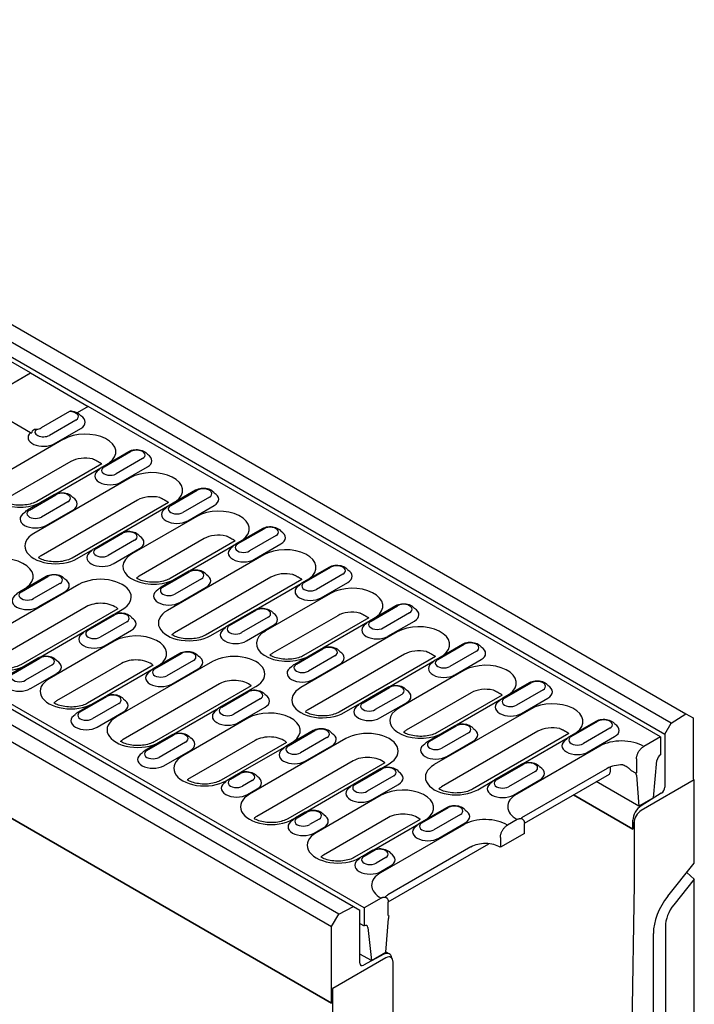
# Model space of a CAD drawing. Extents: x 234 to 3956, y -130 to 1843.
# Drawn here: x 719 to 897, y 524 to 784 of the extents above; entities that cross this region are included whole.
import ezdxf

# ---------------------------------------------------------------- set-up
doc = ezdxf.new("R2010")
doc.units = 0
doc.header["$LTSCALE"] = 7
doc.header["$MEASUREMENT"] = 0
for name, color, linetype in [('BEMASS', 10, 'CONTINUOUS'), ('DUENN-18', 10, 'CONTINUOUS'), ('SICHTBAR', 10, 'CONTINUOUS')]:
    doc.layers.add(name, color=color, linetype=linetype)

# ---------------------------------------------------------------- blocks, each defined once
blk = doc.blocks.new('A$C05CE0C5F')
at = {"layer": 'DUENN-18'}
for p, q in [((407.57, 228.1), (90.01, 411.44)), ((88.3, 408.48), (405.86, 225.14)), ((238.33, 320.58), (88.3, 407.2)), ((319.79, 177.65), (2.23, 360.99)), ((8.91, 361.36), (323.65, 179.65)), ((225.92, 313.41), (238.33, 320.58)), ((234.9, 318.59), (238.33, 320.58)), ((238.33, 320.58), (253.6, 311.76)), ((238.31, 304.79), (226.26, 311.75)), ((238.31, 304.79), (226.26, 311.75)), ((248.63, 310.36), (241.19, 306.06)), ((253.6, 311.76), (250.68, 310.07)), ((253.6, 311.76), (250.68, 310.07)), ((404.75, 224.5), (253.6, 311.76)), ((250.33, 308.14), (243.33, 304.1)), ((244.6, 301.89), (251.6, 305.94)), ((247.05, 303.05), (229.87, 293.13)), ((257.32, 295.8), (264.32, 299.84)), ((257.77, 295.76), (264.77, 299.8)), ((248.96, 297.17), (231.78, 287.25)), ((257.15, 296.57), (239.97, 286.65)), ((267.95, 297.96), (260.95, 293.92)), ((245.06, 288.67), (256.93, 295.53)), ((262.23, 291.72), (269.23, 295.76)), ((264.68, 292.87), (239.22, 278.18)), ((274.95, 285.62), (281.95, 289.67)), ((275.4, 285.58), (282.4, 289.62)), ((237.59, 284.41), (244.59, 288.45)), ((238.04, 284.37), (245.04, 288.41)), ((266.59, 286.99), (241.13, 272.3)), ((248.23, 286.57), (241.23, 282.53)), ((274.78, 286.39), (249.33, 271.7)), ((285.58, 287.78), (278.58, 283.74)), ((242.5, 280.33), (249.5, 284.37)), ((262.69, 278.5), (274.56, 285.35)), ((279.86, 281.54), (286.86, 285.58)), ((282.31, 282.7), (265.12, 272.78)), ((292.58, 275.45), (299.58, 279.49)), ((293.03, 275.4), (300.03, 279.44)), ((255.22, 274.23), (262.22, 278.28)), ((255.67, 274.19), (262.67, 278.23)), ((265.85, 276.39), (258.85, 272.35)), ((284.21, 276.82), (267.03, 266.9)), ((292.41, 276.22), (275.23, 266.3)), ((303.21, 277.61), (296.21, 273.57)), ((250.68, 271.56), (254.83, 273.96)), ((260.13, 270.15), (267.13, 274.19)), ((280.31, 268.32), (292.18, 275.17)), ((297.48, 271.36), (304.48, 275.4)), ((299.93, 272.52), (274.48, 257.82)), ((272.85, 264.06), (279.85, 268.1)), ((273.3, 264.01), (280.3, 268.05)), ((310.21, 265.27), (317.21, 269.31)), ((310.66, 265.22), (317.66, 269.27)), ((326.47, 179.3), (175.33, 266.57)), ((235.49, 262.84), (242.49, 266.89)), ((235.94, 262.8), (242.94, 266.84)), ((301.84, 266.64), (276.39, 251.94)), ((283.48, 266.22), (276.48, 262.18)), ((310.04, 266.04), (284.58, 251.34)), ((320.84, 267.43), (313.84, 263.39)), ((251.12, 264.69), (225.67, 249.99)), ((246.13, 265), (239.13, 260.96)), ((240.4, 258.76), (247.4, 262.8)), ((277.76, 259.97), (284.76, 264.01)), ((297.94, 258.14), (309.81, 264.99)), ((315.11, 261.18), (322.11, 265.22)), ((317.56, 262.34), (300.38, 252.42)), ((253.03, 258.81), (227.58, 244.12)), ((261.38, 258.3), (235.77, 243.52)), ((260.59, 256.93), (262.58, 258.08)), ((290.48, 253.88), (297.48, 257.92)), ((290.93, 253.83), (297.93, 257.88)), ((327.83, 255.09), (334.84, 259.13)), ((328.28, 255.05), (335.29, 259.09)), ((253.12, 252.67), (260.12, 256.71)), ((253.57, 252.62), (260.57, 256.66)), ((301.11, 256.04), (294.11, 252)), ((319.47, 256.46), (302.29, 246.54)), ((327.67, 255.86), (310.48, 245.94)), ((338.47, 257.25), (331.47, 253.21)), ((332.74, 251.01), (339.74, 255.05)), ((240.86, 245.54), (252.73, 252.39)), ((263.75, 254.83), (256.75, 250.78)), ((258.03, 248.58), (265.03, 252.62)), ((285.93, 251.21), (290.08, 253.6)), ((295.38, 249.79), (302.38, 253.83)), ((315.57, 247.96), (327.44, 254.82)), ((260.48, 249.74), (243.29, 239.82)), ((335.19, 252.16), (309.73, 237.47)), ((308.11, 243.7), (315.11, 247.74)), ((308.56, 243.66), (315.56, 247.7)), ((345.46, 244.91), (352.46, 248.96)), ((345.91, 244.87), (352.91, 248.91)), ((233.39, 241.28), (240.39, 245.32)), ((233.84, 241.23), (240.84, 245.27)), ((270.75, 242.49), (277.75, 246.53)), ((271.2, 242.44), (278.2, 246.49)), ((281.38, 244.65), (274.38, 240.61)), ((337.1, 246.28), (311.64, 231.59)), ((318.74, 245.86), (311.74, 241.82)), ((345.29, 245.68), (319.84, 230.99)), ((333.2, 237.79), (345.07, 244.64)), ((356.1, 247.07), (349.1, 243.03)), ((350.37, 240.83), (357.37, 244.87)), ((244.03, 243.44), (237.03, 239.39)), ((262.39, 243.86), (245.2, 233.94)), ((270.74, 243.35), (253.4, 233.34)), ((258.49, 235.36), (270.36, 242.21)), ((286.38, 244.34), (260.92, 229.64)), ((275.65, 238.4), (282.66, 242.44)), ((313.01, 239.62), (320.01, 243.66)), ((352.82, 241.99), (335.64, 232.06)), ((238.3, 237.19), (245.3, 241.23)), ((288.29, 238.46), (262.83, 223.76)), ((296.64, 237.95), (271.03, 223.16)), ((295.84, 236.57), (297.83, 237.72)), ((325.73, 233.52), (332.74, 237.57)), ((326.18, 233.48), (333.19, 237.52)), ((363.09, 234.74), (370.09, 238.78)), ((363.54, 234.69), (370.54, 238.73)), ((373.72, 236.9), (366.72, 232.85)), ((251.02, 231.1), (258.02, 235.14)), ((251.47, 231.05), (258.47, 235.1)), ((288.38, 232.31), (295.38, 236.35)), ((288.83, 232.27), (295.83, 236.31)), ((299.01, 234.47), (292.01, 230.43)), ((336.37, 235.68), (329.37, 231.64)), ((354.73, 236.11), (337.54, 226.19)), ((362.92, 235.51), (345.74, 225.58)), ((350.83, 227.61), (362.7, 234.46)), ((368, 230.65), (375, 234.69)), ((261.65, 233.26), (254.65, 229.22)), ((276.11, 225.18), (287.98, 232.04)), ((293.28, 228.23), (300.28, 232.27)), ((321.19, 230.85), (325.34, 233.25)), ((330.64, 229.44), (337.64, 233.48)), ((370.45, 231.81), (344.99, 217.11)), ((255.93, 227.01), (262.93, 231.05)), ((295.73, 229.38), (278.55, 219.46)), ((343.36, 223.35), (350.36, 227.39)), ((343.81, 223.3), (350.81, 227.34)), ((380.72, 224.56), (387.72, 228.6)), ((381.17, 224.51), (388.17, 228.56)), ((391.35, 226.72), (384.35, 222.68)), ((268.65, 220.92), (275.65, 224.96)), ((269.1, 220.88), (276.1, 224.92)), ((321.63, 223.98), (296.18, 209.28)), ((306.01, 222.13), (313.01, 226.18)), ((306.46, 222.09), (313.46, 226.13)), ((316.64, 224.29), (309.64, 220.25)), ((372.36, 225.93), (346.9, 211.23)), ((354, 225.51), (346.99, 221.46)), ((380.55, 225.33), (355.1, 210.63)), ((368.46, 217.43), (380.33, 224.28)), ((385.62, 220.47), (392.62, 224.51)), ((404.75, 224.5), (400.29, 221.92)), ((404.75, 224.5), (404.75, 219.72)), ((279.28, 223.08), (272.28, 219.04)), ((297.64, 223.5), (280.46, 213.58)), ((305.99, 223), (288.66, 212.98)), ((293.74, 215.01), (305.61, 221.86)), ((310.91, 218.05), (317.91, 222.09)), ((348.27, 219.26), (355.27, 223.3)), ((388.71, 222), (366.76, 209.32)), ((273.55, 216.83), (280.56, 220.88)), ((398.38, 218.62), (398.38, 214.94)), ((323.54, 218.1), (298.09, 203.41)), ((331.89, 217.59), (306.28, 202.8)), ((323.63, 211.96), (330.64, 216)), ((324.08, 211.91), (331.09, 215.95)), ((331.1, 216.22), (333.09, 217.37)), ((360.99, 213.17), (367.99, 217.21)), ((361.44, 213.12), (368.44, 217.17)), ((390.62, 216.12), (368.66, 203.44)), ((391.44, 216.51), (391.44, 215.11)), ((402.84, 208.33), (403.8, 218.2)), ((290.73, 213.32), (293.28, 214.79)), ((291.18, 213.27), (293.73, 214.74)), ((334.27, 214.12), (327.27, 210.07)), ((371.62, 215.33), (364.62, 211.29)), ((368.79, 201.66), (391.22, 214.61)), ((398.25, 214.86), (397.11, 215.52)), ((398.38, 214.94), (398.25, 214.86)), ((398.37, 214.32), (399.02, 206.12)), ((296.91, 212.9), (294.37, 211.43)), ((295.64, 209.23), (298.18, 210.7)), ((311.37, 204.83), (323.24, 211.68)), ((328.54, 207.87), (335.54, 211.91)), ((356.45, 210.5), (360.6, 212.89)), ((365.9, 209.08), (372.9, 213.12)), ((399.02, 206.12), (387.77, 212.62)), ((330.99, 209.03), (313.81, 199.11)), ((402.84, 208.33), (399.02, 206.12)), ((341.26, 201.78), (348.26, 205.82)), ((341.71, 201.73), (348.71, 205.78)), ((308.36, 203.14), (310.91, 204.61)), ((308.81, 203.09), (311.36, 204.56)), ((332.9, 203.15), (315.72, 193.23)), ((351.9, 203.94), (344.89, 199.9)), ((307.63, 202.67), (307.97, 202.86)), ((314.54, 202.73), (311.99, 201.26)), ((313.27, 199.05), (315.81, 200.52)), ((341.25, 202.64), (323.91, 192.63)), ((329, 194.65), (340.87, 201.5)), ((352.75, 201.24), (330.8, 188.56)), ((346.17, 197.69), (353.17, 201.73)), ((366.88, 202.63), (364.34, 201.16)), ((368.79, 198.96), (368.79, 201.53)), ((368.79, 198.96), (362.43, 195.28)), ((362.43, 197.86), (362.43, 195.28)), ((354.66, 195.36), (332.71, 182.68)), ((332.83, 180.9), (359.38, 196.23)), ((325.26, 192.49), (325.6, 192.69)), ((325.99, 192.96), (328.53, 194.43)), ((326.44, 192.92), (328.98, 194.39)), ((332.17, 192.55), (329.62, 191.08)), ((330.89, 188.87), (333.44, 190.34)), ((413.66, 186.82), (408.25, 180.09)), ((330.93, 181.88), (326.47, 179.3)), ((332.84, 177.26), (332.84, 180.77)), ((326.47, 179.3), (326.47, 174.53)), ((332.84, 177.26), (332.97, 177.18)), ((325.36, 175.17), (326.47, 174.53)), ((332.2, 167.55), (332.85, 176.5)), ((406.02, 174.35), (406.02, 127.13)), ((327.42, 174.1), (328.38, 165.34)), ((328.38, 165.34), (325.36, 167.09)), ((328.38, 165.34), (332.2, 167.55))]:
    blk.add_line(p, q, dxfattribs=at)
at = {"layer": 'DUENN-18', "flags": 128}
for points in [[(249.13, 310.51), (249.11, 310.51), (249.09, 310.51), (249.07, 310.51), (249.05, 310.51), (249.03, 310.5), (249.01, 310.5), (248.99, 310.5), (248.97, 310.5), (248.95, 310.49), (248.93, 310.49), (248.91, 310.48), (248.89, 310.47), (248.87, 310.47), (248.85, 310.46), (248.82, 310.45), (248.8, 310.44), (248.78, 310.43), (248.76, 310.42), (248.74, 310.41), (248.72, 310.4), (248.69, 310.39), (248.67, 310.38), (248.65, 310.37), (248.63, 310.36)], [(238.64, 304.7), (238.63, 304.7), (238.61, 304.7), (238.6, 304.7), (238.59, 304.7), (238.57, 304.7), (238.56, 304.7), (238.55, 304.7), (238.54, 304.71), (238.52, 304.71), (238.51, 304.71), (238.49, 304.71), (238.48, 304.72), (238.47, 304.72), (238.45, 304.73), (238.44, 304.73), (238.42, 304.74), (238.41, 304.74), (238.39, 304.75), (238.38, 304.76), (238.36, 304.76), (238.35, 304.77), (238.33, 304.78), (238.32, 304.78), (238.31, 304.79)], [(239.13, 305.55), (239.15, 305.57), (239.17, 305.59), (239.19, 305.6), (239.22, 305.62), (239.24, 305.63), (239.27, 305.65), (239.29, 305.66), (239.32, 305.67), (239.35, 305.69), (239.38, 305.7), (239.41, 305.71), (239.44, 305.71), (239.47, 305.72), (239.5, 305.73), (239.54, 305.74), (239.57, 305.74), (239.61, 305.75), (239.64, 305.75), (239.68, 305.75), (239.72, 305.76), (239.76, 305.76), (239.8, 305.76), (239.84, 305.76), (239.89, 305.76)], [(257.16, 296.57), (257.08, 296.62), (257, 296.67), (256.92, 296.72), (256.84, 296.76), (256.75, 296.81), (256.66, 296.86), (256.57, 296.92), (256.48, 296.97), (256.39, 297.02), (256.29, 297.08), (256.19, 297.13), (256.09, 297.19), (255.99, 297.25), (255.89, 297.31), (255.78, 297.36), (255.67, 297.42), (255.56, 297.48), (255.45, 297.54), (255.34, 297.6), (255.22, 297.65), (255.11, 297.71), (254.99, 297.76), (254.87, 297.82), (254.75, 297.87)], [(274.78, 286.4), (274.71, 286.44), (274.63, 286.49), (274.55, 286.54), (274.46, 286.59), (274.38, 286.64), (274.29, 286.69), (274.2, 286.74), (274.11, 286.79), (274.02, 286.85), (273.92, 286.9), (273.82, 286.96), (273.72, 287.01), (273.62, 287.07), (273.51, 287.13), (273.41, 287.19), (273.3, 287.25), (273.19, 287.3), (273.08, 287.36), (272.96, 287.42), (272.85, 287.47), (272.73, 287.53), (272.62, 287.59), (272.5, 287.64), (272.38, 287.69)], [(292.41, 276.22), (292.34, 276.27), (292.26, 276.31), (292.18, 276.36), (292.09, 276.41), (292.01, 276.46), (291.92, 276.51), (291.83, 276.56), (291.74, 276.61), (291.64, 276.67), (291.55, 276.72), (291.45, 276.78), (291.35, 276.84), (291.25, 276.89), (291.14, 276.95), (291.04, 277.01), (290.93, 277.07), (290.82, 277.13), (290.71, 277.18), (290.59, 277.24), (290.48, 277.3), (290.36, 277.35), (290.25, 277.41), (290.13, 277.46), (290.01, 277.51)], [(310.04, 266.04), (309.96, 266.09), (309.88, 266.14), (309.8, 266.18), (309.72, 266.23), (309.64, 266.28), (309.55, 266.33), (309.46, 266.38), (309.37, 266.44), (309.27, 266.49), (309.18, 266.55), (309.08, 266.6), (308.98, 266.66), (308.87, 266.72), (308.77, 266.77), (308.66, 266.83), (308.56, 266.89), (308.45, 266.95), (308.33, 267.01), (308.22, 267.06), (308.11, 267.12), (307.99, 267.18), (307.87, 267.23), (307.75, 267.28), (307.64, 267.34)], [(327.67, 255.86), (327.59, 255.91), (327.51, 255.96), (327.43, 256.01), (327.35, 256.05), (327.26, 256.1), (327.18, 256.15), (327.09, 256.21), (326.99, 256.26), (326.9, 256.31), (326.8, 256.37), (326.71, 256.42), (326.61, 256.48), (326.5, 256.54), (326.4, 256.6), (326.29, 256.65), (326.18, 256.71), (326.07, 256.77), (325.96, 256.83), (325.85, 256.89), (325.73, 256.94), (325.62, 257), (325.5, 257.05), (325.38, 257.11), (325.26, 257.16)], [(345.3, 245.69), (345.22, 245.73), (345.14, 245.78), (345.06, 245.83), (344.98, 245.88), (344.89, 245.93), (344.8, 245.98), (344.71, 246.03), (344.62, 246.08), (344.53, 246.14), (344.43, 246.19), (344.33, 246.25), (344.23, 246.3), (344.13, 246.36), (344.03, 246.42), (343.92, 246.48), (343.81, 246.53), (343.7, 246.59), (343.59, 246.65), (343.48, 246.71), (343.36, 246.76), (343.25, 246.82), (343.13, 246.87), (343.01, 246.93), (342.89, 246.98)], [(362.92, 235.51), (362.85, 235.56), (362.77, 235.6), (362.69, 235.65), (362.61, 235.7), (362.52, 235.75), (362.43, 235.8), (362.34, 235.85), (362.25, 235.9), (362.16, 235.96), (362.06, 236.01), (361.96, 236.07), (361.86, 236.13), (361.76, 236.18), (361.65, 236.24), (361.55, 236.3), (361.44, 236.36), (361.33, 236.41), (361.22, 236.47), (361.11, 236.53), (360.99, 236.59), (360.88, 236.64), (360.76, 236.7), (360.64, 236.75), (360.52, 236.8)], [(380.55, 225.33), (380.48, 225.38), (380.4, 225.42), (380.32, 225.47), (380.23, 225.52), (380.15, 225.57), (380.06, 225.62), (379.97, 225.67), (379.88, 225.73), (379.79, 225.78), (379.69, 225.84), (379.59, 225.89), (379.49, 225.95), (379.39, 226.01), (379.28, 226.06), (379.18, 226.12), (379.07, 226.18), (378.96, 226.24), (378.85, 226.3), (378.73, 226.35), (378.62, 226.41), (378.5, 226.46), (378.39, 226.52), (378.27, 226.57), (378.15, 226.63)], [(398.38, 218.62), (398.39, 218.76), (398.4, 218.91), (398.42, 219.07), (398.45, 219.23), (398.49, 219.39), (398.53, 219.54), (398.58, 219.7), (398.64, 219.86), (398.71, 220.03), (398.78, 220.19), (398.86, 220.35), (398.94, 220.5), (399.03, 220.64), (399.13, 220.79), (399.23, 220.94), (399.34, 221.08), (399.45, 221.21), (399.56, 221.33), (399.67, 221.45), (399.79, 221.56), (399.92, 221.66), (400.05, 221.76), (400.17, 221.85), (400.29, 221.92)], [(397.11, 215.52), (397.02, 215.61), (396.93, 215.69), (396.84, 215.77), (396.75, 215.85), (396.66, 215.92), (396.56, 216), (396.47, 216.07), (396.38, 216.15), (396.28, 216.22), (396.19, 216.28), (396.1, 216.35), (396, 216.41), (395.91, 216.47), (395.81, 216.53), (395.72, 216.59), (395.62, 216.64), (395.52, 216.7), (395.42, 216.75), (395.31, 216.8), (395.21, 216.85), (395.1, 216.9), (394.99, 216.94), (394.89, 216.99), (394.78, 217.03)], [(366.88, 202.63), (367, 202.7), (367.13, 202.76), (367.26, 202.8), (367.38, 202.84), (367.5, 202.87), (367.61, 202.89), (367.72, 202.89), (367.83, 202.89), (367.94, 202.87), (368.05, 202.85), (368.15, 202.81), (368.23, 202.77), (368.32, 202.71), (368.4, 202.65), (368.47, 202.57), (368.54, 202.48), (368.6, 202.39), (368.65, 202.29), (368.69, 202.19), (368.73, 202.07), (368.75, 201.94), (368.78, 201.81), (368.79, 201.67), (368.79, 201.53)], [(362.43, 197.86), (362.43, 198), (362.44, 198.15), (362.46, 198.31), (362.49, 198.47), (362.53, 198.63), (362.57, 198.78), (362.62, 198.94), (362.68, 199.1), (362.75, 199.27), (362.82, 199.43), (362.9, 199.59), (362.99, 199.74), (363.07, 199.88), (363.17, 200.03), (363.28, 200.18), (363.38, 200.32), (363.49, 200.45), (363.6, 200.57), (363.72, 200.69), (363.84, 200.8), (363.96, 200.9), (364.09, 201), (364.21, 201.09), (364.34, 201.16)], [(330.93, 181.88), (331.05, 181.94), (331.17, 182), (331.3, 182.05), (331.42, 182.08), (331.54, 182.11), (331.66, 182.13), (331.77, 182.13), (331.88, 182.13), (331.99, 182.11), (332.09, 182.09), (332.19, 182.05), (332.28, 182.01), (332.36, 181.95), (332.44, 181.89), (332.51, 181.81), (332.58, 181.72), (332.64, 181.63), (332.69, 181.53), (332.73, 181.43), (332.77, 181.31), (332.8, 181.18), (332.82, 181.05), (332.83, 180.91), (332.84, 180.77)]]:
    blk.add_lwpolyline(points, dxfattribs=at)
at = {"layer": 'DUENN-18'}
for points in [[(249.13, 310.51), (249.37, 310.48), (249.61, 310.44), (249.85, 310.39), (250.08, 310.32), (250.31, 310.24), (250.52, 310.15), (250.73, 310.05), (250.93, 309.92), (251.12, 309.79), (251.3, 309.63), (251.46, 309.46), (251.6, 309.27), (251.62, 309.23)], [(238.64, 304.7), (238.67, 304.82), (238.74, 304.98), (238.91, 305.29), (239.13, 305.55)], [(264.32, 299.84), (264.67, 300.02), (265.04, 300.15), (265.42, 300.25), (265.82, 300.31), (266.23, 300.34), (266.64, 300.34), (267.04, 300.3), (267.43, 300.22), (267.81, 300.11), (268.18, 299.96), (268.51, 299.78), (268.82, 299.55), (269.09, 299.27), (269.21, 299.11), (269.25, 299.05)], [(256.48, 295.01), (256.55, 295.13), (256.72, 295.33), (256.9, 295.51), (257.11, 295.66), (257.32, 295.8)], [(244.59, 288.45), (244.94, 288.63), (245.31, 288.76), (245.7, 288.86), (246.09, 288.92), (246.5, 288.95), (246.91, 288.95), (247.31, 288.91), (247.71, 288.83), (248.09, 288.72), (248.45, 288.57), (248.79, 288.39), (249.09, 288.16), (249.37, 287.88), (249.48, 287.72), (249.52, 287.66)], [(281.95, 289.67), (282.3, 289.84), (282.67, 289.97), (283.05, 290.07), (283.45, 290.14), (283.86, 290.17), (284.26, 290.16), (284.67, 290.12), (285.06, 290.04), (285.44, 289.93), (285.8, 289.79), (286.14, 289.6), (286.45, 289.37), (286.72, 289.09), (286.84, 288.93), (286.88, 288.88)], [(239.97, 286.65), (239.68, 286.49), (239.36, 286.35), (239, 286.2), (238.62, 286.07), (238.21, 285.96), (237.78, 285.86), (237.33, 285.78), (236.87, 285.71), (236.39, 285.67), (235.91, 285.65), (235.43, 285.64), (234.95, 285.66), (234.48, 285.7), (234.01, 285.75), (233.56, 285.83), (233.12, 285.92), (232.71, 286.03), (232.31, 286.16), (231.95, 286.3), (231.61, 286.44), (231.31, 286.6), (231.06, 286.74)], [(236.76, 283.62), (236.82, 283.74), (236.99, 283.94), (237.18, 284.12), (237.38, 284.27), (237.59, 284.41)], [(274.11, 284.84), (274.18, 284.95), (274.35, 285.15), (274.53, 285.33), (274.73, 285.49), (274.95, 285.62)], [(262.22, 278.28), (262.57, 278.45), (262.94, 278.58), (263.32, 278.68), (263.72, 278.75), (264.13, 278.78), (264.54, 278.77), (264.94, 278.73), (265.33, 278.65), (265.71, 278.54), (266.08, 278.4), (266.41, 278.21), (266.72, 277.98), (266.99, 277.7), (267.11, 277.54), (267.15, 277.49)], [(299.58, 279.49), (299.93, 279.66), (300.29, 279.8), (300.68, 279.9), (301.08, 279.96), (301.48, 279.99), (301.89, 279.98), (302.3, 279.94), (302.69, 279.87), (303.07, 279.76), (303.43, 279.61), (303.77, 279.42), (304.08, 279.19), (304.35, 278.92), (304.47, 278.76), (304.5, 278.7)], [(254.38, 273.45), (254.45, 273.56), (254.62, 273.76), (254.8, 273.94), (255.01, 274.1), (255.22, 274.23)], [(291.74, 274.66), (291.81, 274.77), (291.97, 274.97), (292.16, 275.15), (292.36, 275.31), (292.58, 275.45)], [(249.33, 271.7), (249.04, 271.54), (248.71, 271.39), (248.36, 271.25), (247.97, 271.12), (247.56, 271.01), (247.13, 270.91), (246.68, 270.82), (246.22, 270.76), (245.75, 270.72), (245.27, 270.69), (244.79, 270.69), (244.31, 270.71), (243.83, 270.74), (243.37, 270.8), (242.91, 270.88), (242.48, 270.97), (242.06, 271.08), (241.67, 271.21), (241.3, 271.34), (240.97, 271.49), (240.66, 271.64), (240.42, 271.79)], [(279.85, 268.1), (280.2, 268.27), (280.57, 268.41), (280.95, 268.5), (281.35, 268.57), (281.76, 268.6), (282.16, 268.59), (282.57, 268.55), (282.96, 268.48), (283.34, 268.37), (283.7, 268.22), (284.04, 268.03), (284.35, 267.8), (284.62, 267.53), (284.74, 267.37), (284.78, 267.31)], [(317.21, 269.31), (317.55, 269.48), (317.92, 269.62), (318.31, 269.72), (318.71, 269.78), (319.11, 269.81), (319.52, 269.8), (319.92, 269.76), (320.32, 269.69), (320.7, 269.58), (321.06, 269.43), (321.4, 269.24), (321.71, 269.02), (321.98, 268.74), (322.1, 268.58), (322.13, 268.52)], [(242.49, 266.89), (242.84, 267.06), (243.21, 267.19), (243.6, 267.29), (243.99, 267.36), (244.4, 267.38), (244.81, 267.38), (245.21, 267.34), (245.61, 267.26), (245.99, 267.15), (246.35, 267.01), (246.69, 266.82), (246.99, 266.59), (247.27, 266.31), (247.38, 266.15), (247.42, 266.09)], [(275.23, 266.3), (274.94, 266.14), (274.61, 265.99), (274.26, 265.85), (273.87, 265.72), (273.46, 265.6), (273.03, 265.5), (272.58, 265.42), (272.12, 265.36), (271.65, 265.32), (271.17, 265.29), (270.69, 265.29), (270.21, 265.31), (269.73, 265.34), (269.27, 265.4), (268.82, 265.48), (268.38, 265.57), (267.96, 265.68), (267.57, 265.8), (267.2, 265.94), (266.87, 266.09), (266.57, 266.24), (266.32, 266.39)], [(234.66, 262.06), (234.72, 262.17), (234.89, 262.37), (235.08, 262.55), (235.28, 262.71), (235.49, 262.84)], [(272.01, 263.27), (272.08, 263.38), (272.25, 263.58), (272.43, 263.76), (272.63, 263.92), (272.85, 264.06)], [(309.37, 264.48), (309.44, 264.59), (309.6, 264.8), (309.79, 264.97), (309.99, 265.13), (310.21, 265.27)], [(297.48, 257.92), (297.83, 258.09), (298.19, 258.23), (298.58, 258.33), (298.98, 258.39), (299.38, 258.42), (299.79, 258.41), (300.2, 258.37), (300.59, 258.3), (300.97, 258.19), (301.33, 258.04), (301.67, 257.85), (301.98, 257.63), (302.25, 257.35), (302.37, 257.19), (302.4, 257.13)], [(334.84, 259.13), (335.18, 259.31), (335.55, 259.44), (335.94, 259.54), (336.33, 259.6), (336.74, 259.63), (337.15, 259.63), (337.55, 259.59), (337.95, 259.51), (338.33, 259.4), (338.69, 259.25), (339.03, 259.07), (339.34, 258.84), (339.61, 258.56), (339.72, 258.4), (339.76, 258.34)], [(260.12, 256.71), (260.47, 256.88), (260.84, 257.02), (261.22, 257.11), (261.62, 257.18), (262.03, 257.21), (262.43, 257.2), (262.84, 257.16), (263.23, 257.09), (263.61, 256.98), (263.98, 256.83), (264.31, 256.64), (264.62, 256.41), (264.89, 256.14), (265.01, 255.98), (265.05, 255.92)], [(327, 254.3), (327.07, 254.42), (327.23, 254.62), (327.42, 254.8), (327.62, 254.95), (327.83, 255.09)], [(252.28, 251.88), (252.35, 251.99), (252.52, 252.19), (252.7, 252.37), (252.91, 252.53), (253.12, 252.67)], [(289.64, 253.09), (289.71, 253.2), (289.87, 253.4), (290.06, 253.58), (290.26, 253.74), (290.48, 253.88)], [(284.58, 251.34), (284.29, 251.19), (283.97, 251.04), (283.61, 250.89), (283.23, 250.77), (282.82, 250.65), (282.39, 250.55), (281.94, 250.47), (281.48, 250.41), (281, 250.36), (280.53, 250.34), (280.04, 250.33), (279.56, 250.35), (279.09, 250.39), (278.62, 250.45), (278.17, 250.52), (277.73, 250.62), (277.32, 250.73), (276.92, 250.85), (276.56, 250.99), (276.22, 251.13), (275.92, 251.29), (275.67, 251.43)], [(315.11, 247.74), (315.45, 247.92), (315.82, 248.05), (316.21, 248.15), (316.61, 248.21), (317.01, 248.24), (317.42, 248.24), (317.82, 248.2), (318.22, 248.12), (318.6, 248.01), (318.96, 247.86), (319.3, 247.68), (319.61, 247.45), (319.88, 247.17), (320, 247.01), (320.03, 246.95)], [(352.46, 248.96), (352.81, 249.13), (353.18, 249.26), (353.56, 249.36), (353.96, 249.43), (354.37, 249.45), (354.78, 249.45), (355.18, 249.41), (355.57, 249.33), (355.96, 249.22), (356.32, 249.08), (356.66, 248.89), (356.96, 248.66), (357.23, 248.38), (357.35, 248.22), (357.39, 248.16)], [(240.39, 245.32), (240.74, 245.49), (241.11, 245.63), (241.5, 245.72), (241.89, 245.79), (242.3, 245.82), (242.71, 245.81), (243.11, 245.77), (243.51, 245.7), (243.89, 245.58), (244.25, 245.44), (244.59, 245.25), (244.89, 245.02), (245.17, 244.75), (245.28, 244.59), (245.32, 244.53)], [(277.75, 246.53), (278.1, 246.7), (278.47, 246.84), (278.85, 246.94), (279.25, 247), (279.66, 247.03), (280.06, 247.02), (280.47, 246.98), (280.86, 246.91), (281.24, 246.8), (281.6, 246.65), (281.94, 246.46), (282.25, 246.24), (282.52, 245.96), (282.64, 245.8), (282.68, 245.74)], [(310.48, 245.94), (310.19, 245.78), (309.87, 245.63), (309.51, 245.49), (309.13, 245.36), (308.72, 245.25), (308.29, 245.15), (307.84, 245.07), (307.38, 245), (306.91, 244.96), (306.43, 244.94), (305.95, 244.93), (305.47, 244.95), (304.99, 244.99), (304.52, 245.04), (304.07, 245.12), (303.63, 245.21), (303.22, 245.32), (302.83, 245.45), (302.46, 245.59), (302.12, 245.73), (301.82, 245.89), (301.58, 246.03)], [(344.62, 244.13), (344.69, 244.24), (344.86, 244.44), (345.04, 244.62), (345.25, 244.78), (345.46, 244.91)], [(235.77, 243.52), (235.48, 243.36), (235.16, 243.21), (234.8, 243.07), (234.42, 242.94), (234.01, 242.82), (233.58, 242.72), (233.13, 242.64), (232.67, 242.58), (232.19, 242.54), (231.71, 242.51), (231.23, 242.51), (230.75, 242.53), (230.28, 242.56), (229.81, 242.62), (229.36, 242.7), (228.92, 242.79), (228.51, 242.9), (228.11, 243.02), (227.75, 243.16), (227.41, 243.31), (227.11, 243.46), (226.86, 243.61)], [(269.91, 241.7), (269.98, 241.81), (270.15, 242.01), (270.33, 242.19), (270.53, 242.35), (270.75, 242.49)], [(307.27, 242.91), (307.34, 243.03), (307.5, 243.23), (307.69, 243.41), (307.89, 243.56), (308.11, 243.7)], [(295.38, 236.35), (295.73, 236.53), (296.09, 236.66), (296.48, 236.76), (296.88, 236.82), (297.28, 236.85), (297.69, 236.85), (298.1, 236.81), (298.49, 236.73), (298.87, 236.62), (299.23, 236.47), (299.57, 236.29), (299.88, 236.06), (300.15, 235.78), (300.27, 235.62), (300.3, 235.56)], [(332.74, 237.57), (333.08, 237.74), (333.45, 237.87), (333.84, 237.97), (334.23, 238.04), (334.64, 238.06), (335.05, 238.06), (335.45, 238.02), (335.85, 237.94), (336.23, 237.83), (336.59, 237.68), (336.93, 237.5), (337.24, 237.27), (337.51, 236.99), (337.62, 236.83), (337.66, 236.77)], [(370.09, 238.78), (370.44, 238.95), (370.81, 239.09), (371.19, 239.18), (371.59, 239.25), (372, 239.28), (372.4, 239.27), (372.81, 239.23), (373.2, 239.16), (373.58, 239.04), (373.95, 238.9), (374.28, 238.71), (374.59, 238.48), (374.86, 238.21), (374.98, 238.05), (375.02, 237.99)], [(258.02, 235.14), (258.37, 235.31), (258.74, 235.45), (259.12, 235.55), (259.52, 235.61), (259.93, 235.64), (260.33, 235.63), (260.74, 235.59), (261.13, 235.52), (261.51, 235.41), (261.88, 235.26), (262.21, 235.07), (262.52, 234.85), (262.79, 234.57), (262.91, 234.41), (262.95, 234.35)], [(362.25, 233.95), (362.32, 234.06), (362.49, 234.26), (362.67, 234.44), (362.88, 234.6), (363.09, 234.74)], [(253.4, 233.34), (253.11, 233.18), (252.78, 233.03), (252.43, 232.89), (252.04, 232.76), (251.63, 232.65), (251.2, 232.55), (250.76, 232.46), (250.29, 232.4), (249.82, 232.36), (249.34, 232.33), (248.86, 232.33), (248.38, 232.35), (247.91, 232.38), (247.44, 232.44), (246.99, 232.52), (246.55, 232.61), (246.13, 232.72), (245.74, 232.85), (245.37, 232.98), (245.04, 233.13), (244.74, 233.29), (244.49, 233.43)], [(287.54, 231.52), (287.61, 231.64), (287.77, 231.84), (287.96, 232.02), (288.16, 232.17), (288.38, 232.31)], [(324.9, 232.74), (324.97, 232.85), (325.13, 233.05), (325.32, 233.23), (325.52, 233.39), (325.73, 233.52)], [(250.18, 230.31), (250.25, 230.42), (250.42, 230.62), (250.6, 230.8), (250.81, 230.96), (251.02, 231.1)], [(319.84, 230.99), (319.55, 230.83), (319.22, 230.68), (318.87, 230.54), (318.48, 230.41), (318.07, 230.29), (317.64, 230.2), (317.2, 230.11), (316.73, 230.05), (316.26, 230.01), (315.78, 229.98), (315.3, 229.98), (314.82, 230), (314.35, 230.03), (313.88, 230.09), (313.43, 230.17), (312.99, 230.26), (312.57, 230.37), (312.18, 230.49), (311.81, 230.63), (311.48, 230.78), (311.18, 230.93), (310.93, 231.08)], [(387.72, 228.6), (388.07, 228.77), (388.43, 228.91), (388.82, 229.01), (389.22, 229.07), (389.62, 229.1), (390.03, 229.09), (390.44, 229.05), (390.83, 228.98), (391.21, 228.87), (391.57, 228.72), (391.91, 228.53), (392.22, 228.31), (392.49, 228.03), (392.61, 227.87), (392.64, 227.81)], [(313.01, 226.18), (313.35, 226.35), (313.72, 226.48), (314.11, 226.58), (314.51, 226.65), (314.91, 226.67), (315.32, 226.67), (315.72, 226.63), (316.12, 226.55), (316.5, 226.44), (316.86, 226.29), (317.2, 226.11), (317.51, 225.88), (317.78, 225.6), (317.9, 225.44), (317.93, 225.38)], [(350.36, 227.39), (350.71, 227.56), (351.08, 227.7), (351.46, 227.79), (351.86, 227.86), (352.27, 227.89), (352.68, 227.88), (353.08, 227.84), (353.47, 227.77), (353.86, 227.65), (354.22, 227.51), (354.56, 227.32), (354.86, 227.09), (355.13, 226.82), (355.25, 226.66), (355.29, 226.6)], [(275.65, 224.96), (276, 225.14), (276.37, 225.27), (276.75, 225.37), (277.15, 225.43), (277.56, 225.46), (277.96, 225.46), (278.37, 225.42), (278.76, 225.34), (279.14, 225.23), (279.5, 225.08), (279.84, 224.9), (280.15, 224.67), (280.42, 224.39), (280.54, 224.23), (280.57, 224.17)], [(345.74, 225.58), (345.45, 225.43), (345.13, 225.28), (344.77, 225.14), (344.38, 225.01), (343.98, 224.89), (343.55, 224.79), (343.1, 224.71), (342.64, 224.65), (342.16, 224.61), (341.68, 224.58), (341.2, 224.58), (340.72, 224.6), (340.25, 224.63), (339.78, 224.69), (339.33, 224.77), (338.89, 224.86), (338.47, 224.97), (338.08, 225.09), (337.72, 225.23), (337.38, 225.38), (337.08, 225.53), (336.83, 225.68)], [(379.88, 223.77), (379.95, 223.88), (380.12, 224.08), (380.3, 224.26), (380.5, 224.42), (380.72, 224.56)], [(271.03, 223.16), (270.74, 223), (270.41, 222.85), (270.06, 222.71), (269.67, 222.58), (269.26, 222.47), (268.83, 222.37), (268.38, 222.29), (267.92, 222.22), (267.45, 222.18), (266.97, 222.16), (266.49, 222.15), (266.01, 222.17), (265.53, 222.21), (265.07, 222.26), (264.62, 222.34), (264.18, 222.43), (263.76, 222.54), (263.37, 222.67), (263, 222.81), (262.67, 222.95), (262.37, 223.11), (262.12, 223.25)], [(305.17, 221.35), (305.24, 221.46), (305.4, 221.66), (305.59, 221.84), (305.79, 222), (306.01, 222.13)], [(342.52, 222.56), (342.59, 222.67), (342.76, 222.87), (342.94, 223.05), (343.15, 223.21), (343.36, 223.35)], [(267.81, 220.13), (267.88, 220.24), (268.05, 220.45), (268.23, 220.63), (268.43, 220.78), (268.65, 220.92)], [(330.64, 216), (330.98, 216.17), (331.35, 216.31), (331.74, 216.4), (332.13, 216.47), (332.54, 216.5), (332.95, 216.49), (333.35, 216.45), (333.75, 216.38), (334.13, 216.26), (334.49, 216.12), (334.83, 215.93), (335.14, 215.7), (335.41, 215.43), (335.52, 215.27), (335.56, 215.21)], [(367.99, 217.21), (368.34, 217.38), (368.71, 217.52), (369.09, 217.62), (369.49, 217.68), (369.9, 217.71), (370.3, 217.7), (370.71, 217.66), (371.1, 217.59), (371.48, 217.48), (371.85, 217.33), (372.18, 217.14), (372.49, 216.91), (372.76, 216.64), (372.88, 216.48), (372.92, 216.42)], [(289.89, 212.53), (289.96, 212.64), (290.13, 212.84), (290.31, 213.02), (290.52, 213.18), (290.73, 213.32)], [(293.28, 214.79), (293.63, 214.96), (293.99, 215.09), (294.38, 215.19), (294.78, 215.26), (295.18, 215.28), (295.59, 215.28), (296, 215.24), (296.39, 215.16), (296.77, 215.05), (297.13, 214.9), (297.47, 214.72), (297.78, 214.49), (298.05, 214.21), (298.17, 214.05), (298.2, 213.99)], [(288.66, 212.98), (288.37, 212.83), (288.04, 212.68), (287.68, 212.54), (287.3, 212.41), (286.89, 212.29), (286.46, 212.19), (286.01, 212.11), (285.55, 212.05), (285.08, 212), (284.6, 211.98), (284.12, 211.98), (283.64, 211.99), (283.16, 212.03), (282.7, 212.09), (282.24, 212.16), (281.81, 212.26), (281.39, 212.37), (281, 212.49), (280.63, 212.63), (280.3, 212.78), (279.99, 212.93), (279.75, 213.08)], [(322.8, 211.17), (322.87, 211.28), (323.03, 211.48), (323.22, 211.66), (323.42, 211.82), (323.63, 211.96)], [(355.1, 210.63), (354.8, 210.48), (354.48, 210.33), (354.12, 210.18), (353.74, 210.05), (353.33, 209.94), (352.9, 209.84), (352.45, 209.76), (351.99, 209.69), (351.52, 209.65), (351.04, 209.63), (350.56, 209.62), (350.08, 209.64), (349.6, 209.68), (349.14, 209.73), (348.68, 209.81), (348.25, 209.9), (347.83, 210.01), (347.44, 210.14), (347.07, 210.28), (346.74, 210.42), (346.43, 210.58), (346.19, 210.72)], [(360.15, 212.38), (360.22, 212.49), (360.39, 212.69), (360.57, 212.87), (360.78, 213.03), (360.99, 213.17)], [(348.26, 205.82), (348.61, 205.99), (348.98, 206.13), (349.36, 206.23), (349.76, 206.29), (350.17, 206.32), (350.58, 206.31), (350.98, 206.27), (351.37, 206.2), (351.76, 206.09), (352.12, 205.94), (352.46, 205.75), (352.76, 205.52), (353.03, 205.25), (353.15, 205.09), (353.19, 205.03)], [(306.28, 202.8), (305.99, 202.65), (305.67, 202.5), (305.31, 202.36), (304.93, 202.23), (304.52, 202.11), (304.09, 202.01), (303.64, 201.93), (303.18, 201.87), (302.71, 201.82), (302.23, 201.8), (301.75, 201.8), (301.27, 201.81), (300.79, 201.85), (300.32, 201.91), (299.87, 201.98), (299.43, 202.08), (299.02, 202.19), (298.63, 202.31), (298.26, 202.45), (297.92, 202.6), (297.62, 202.75), (297.38, 202.9)], [(307.52, 202.35), (307.59, 202.46), (307.76, 202.66), (307.94, 202.84), (308.15, 203), (308.36, 203.14)], [(310.91, 204.61), (311.25, 204.78), (311.62, 204.92), (312.01, 205.01), (312.41, 205.08), (312.81, 205.11), (313.22, 205.1), (313.62, 205.06), (314.02, 204.99), (314.4, 204.87), (314.76, 204.73), (315.1, 204.54), (315.41, 204.31), (315.68, 204.04), (315.8, 203.88), (315.83, 203.82)], [(340.42, 200.99), (340.49, 201.1), (340.66, 201.3), (340.84, 201.48), (341.05, 201.64), (341.26, 201.78)], [(323.91, 192.63), (323.62, 192.47), (323.3, 192.32), (322.94, 192.18), (322.56, 192.05), (322.15, 191.94), (321.72, 191.84), (321.27, 191.75), (320.81, 191.69), (320.33, 191.65), (319.86, 191.62), (319.37, 191.62), (318.89, 191.64), (318.42, 191.67), (317.95, 191.73), (317.5, 191.81), (317.06, 191.9), (316.65, 192.01), (316.25, 192.14), (315.89, 192.27), (315.55, 192.42), (315.25, 192.57), (315, 192.72)], [(325.15, 192.17), (325.22, 192.28), (325.39, 192.49), (325.57, 192.66), (325.77, 192.82), (325.99, 192.96)], [(328.53, 194.43), (328.88, 194.6), (329.25, 194.74), (329.64, 194.84), (330.03, 194.9), (330.44, 194.93), (330.85, 194.92), (331.25, 194.88), (331.65, 194.81), (332.03, 194.7), (332.39, 194.55), (332.73, 194.36), (333.04, 194.13), (333.31, 193.86), (333.42, 193.7), (333.46, 193.64)]]:
    blk.add_lwpolyline(points, dxfattribs=at)
for centre, major_axis, ratio, start_param, end_param in [((248.74, 309.06), (2.25, 0), 0.57735, 5.497787, 7.901654), ((248.74, 307.59), (4.05, 0), 0.57735, 5.497787, 7.061523), ((241.74, 303.55), (-4.05, 0), 0.57735, 5.72188, 8.63938), ((241.74, 305.02), (-2.25, 0), 0.57735, 5.674349, 8.63938), ((239.92, 306.8), (1.8, 0), 0.57735, 4.694623, 5.497787), ((252.78, 299.74), (8.1, 0), 0.57735, 5.617314, 8.63938), ((266.36, 298.88), (2.25, 0), 0.57735, 5.497787, 8.63938), ((252.78, 294.97), (-5.4, 0), 0.57735, 4.338129, 5.497787), ((266.36, 297.41), (4.05, 0), 0.57735, 5.497787, 7.061669), ((259.36, 293.37), (-4.05, 0), 0.57735, 5.50328, 8.63938), ((259.36, 294.84), (-2.25, 0), 0.57735, 5.497787, 8.63938), ((270.4, 289.57), (8.1, 0), 0.57735, 5.617314, 8.63938), ((235.59, 289.82), (-8.1, 0), 0.57735, 5.497787, 8.519853), ((246.64, 287.49), (2.25, 0), 0.57735, 5.497787, 8.63938), ((283.99, 288.7), (2.25, 0), 0.57735, 5.497787, 8.63938), ((283.99, 287.23), (4.05, 0), 0.57735, 5.497787, 7.061669), ((246.64, 286.02), (4.05, 0), 0.57735, 5.497787, 7.06167), ((270.4, 284.79), (-5.4, 0), 0.57735, 4.338129, 5.497787), ((239.63, 281.98), (-4.05, 0), 0.57735, 5.50328, 8.63938), ((239.63, 283.45), (-2.25, 0), 0.57735, 5.497787, 8.63938), ((276.99, 283.19), (-4.05, 0), 0.57735, 5.50328, 8.63938), ((276.99, 284.66), (-2.25, 0), 0.57735, 5.497787, 8.63938), ((288.03, 279.39), (8.1, 0), 0.57735, 5.617314, 8.63938), ((264.26, 277.31), (2.25, 0), 0.57735, 5.497787, 8.63938), ((301.62, 278.53), (2.25, 0), 0.57735, 5.497787, 8.63938), ((301.62, 277.06), (4.05, 0), 0.57735, 5.497787, 7.061669), ((244.95, 274.87), (-8.1, 0), 0.57735, 5.497787, 8.63938), ((264.26, 275.84), (4.05, 0), 0.57735, 5.497787, 7.06167), ((288.03, 274.61), (-5.4, 0), 0.57735, 4.338129, 5.497787), ((257.26, 271.8), (-4.05, 0), 0.57735, 5.50328, 8.63938), ((257.26, 273.27), (-2.25, 0), 0.57735, 5.497787, 8.63938), ((294.62, 273.01), (-4.05, 0), 0.57735, 5.50328, 8.63938), ((294.62, 274.48), (-2.25, 0), 0.57735, 5.497787, 8.63938), ((305.66, 269.21), (8.1, 0), 0.57735, 5.617314, 8.63938), ((230.95, 266.79), (8.1, 0), 0.57735, 5.617314, 8.63938), ((244.95, 270.09), (-5.4, 0), 0.57735, 5.497787, 5.70801), ((270.85, 269.47), (-8.1, 0), 0.57735, 5.497787, 8.519853), ((281.89, 267.14), (2.25, 0), 0.57735, 5.497787, 8.63938), ((319.25, 268.35), (2.25, 0), 0.57735, 5.497787, 8.63938), ((319.25, 266.88), (4.05, 0), 0.57735, 5.497787, 7.061669), ((244.54, 265.92), (2.25, 0), 0.57735, 5.497787, 8.63938), ((244.54, 264.45), (4.05, 0), 0.57735, 5.497787, 7.06167), ((256.85, 261.39), (8.1, 0), 0.57735, 5.497787, 8.63938), ((270.85, 264.69), (-5.4, 0), 0.57735, 5.497787, 5.70801), ((281.89, 265.67), (4.05, 0), 0.57735, 5.497787, 7.06167), ((305.66, 264.43), (-5.4, 0), 0.57735, 4.338129, 5.497787), ((237.53, 261.88), (-2.25, 0), 0.57735, 5.497787, 8.63938), ((274.89, 261.62), (-4.05, 0), 0.57735, 5.50328, 8.63938), ((274.89, 263.09), (-2.25, 0), 0.57735, 5.497787, 8.63938), ((312.25, 262.84), (-4.05, 0), 0.57735, 5.50328, 8.63938), ((312.25, 264.31), (-2.25, 0), 0.57735, 5.497787, 8.63938), ((323.29, 259.03), (8.1, 0), 0.57735, 5.617314, 8.63938), ((237.53, 260.41), (-4.05, 0), 0.57735, 5.50328, 8.63938), ((256.85, 256.61), (-5.4, 0), 0.57735, 3.716768, 5.497787), ((280.21, 254.51), (-8.1, 0), 0.57735, 5.497787, 8.63938), ((299.52, 256.96), (2.25, 0), 0.57735, 5.497787, 8.63938), ((323.29, 254.26), (-5.4, 0), 0.57735, 4.338129, 5.497787), ((336.88, 258.17), (2.25, 0), 0.57735, 5.497787, 8.63938), ((336.88, 256.7), (4.05, 0), 0.57735, 5.497787, 7.061669), ((262.16, 255.75), (2.25, 0), 0.57735, 5.497787, 8.63938), ((262.16, 254.28), (4.05, 0), 0.57735, 5.497787, 7.06167), ((299.52, 255.49), (4.05, 0), 0.57735, 5.497787, 7.06167), ((329.88, 254.13), (-2.25, 0), 0.57735, 5.497787, 8.63938), ((255.16, 251.7), (-2.25, 0), 0.57735, 5.497787, 8.63938), ((292.52, 251.45), (-4.05, 0), 0.57735, 5.50328, 8.63938), ((292.52, 252.92), (-2.25, 0), 0.57735, 5.497787, 8.63938), ((306.11, 249.11), (-8.1, 0), 0.57735, 5.497787, 8.519853), ((329.88, 252.66), (-4.05, 0), 0.57735, 5.50328, 8.63938), ((340.92, 248.86), (8.1, 0), 0.57735, 5.617314, 8.63938), ((231.39, 246.69), (-8.1, 0), 0.57735, 5.497787, 8.63938), ((255.16, 250.23), (-4.05, 0), 0.57735, 5.50328, 8.63938), ((266.2, 246.43), (8.1, 0), 0.57735, 5.617314, 8.63938), ((280.21, 249.74), (-5.4, 0), 0.57735, 5.497787, 5.70801), ((317.15, 246.78), (2.25, 0), 0.57735, 5.497787, 8.63938), ((340.92, 244.08), (-5.4, 0), 0.57735, 4.338129, 5.497787), ((354.5, 247.99), (2.25, 0), 0.57735, 5.497787, 8.63938), ((354.5, 246.52), (4.05, 0), 0.57735, 5.497787, 7.061669), ((242.44, 244.35), (2.25, 0), 0.57735, 5.497787, 8.63938), ((242.44, 242.89), (4.05, 0), 0.57735, 5.497787, 7.06167), ((266.2, 241.65), (-5.4, 0), 0.57735, 3.716768, 5.497787), ((279.79, 245.57), (2.25, 0), 0.57735, 5.497787, 8.63938), ((279.79, 244.1), (4.05, 0), 0.57735, 5.497787, 7.06167), ((292.11, 241.03), (8.1, 0), 0.57735, 5.497787, 8.63938), ((306.11, 244.34), (-5.4, 0), 0.57735, 5.497787, 5.70801), ((317.15, 245.31), (4.05, 0), 0.57735, 5.497787, 7.06167), ((347.5, 243.95), (-2.25, 0), 0.57735, 5.497787, 8.63938), ((272.79, 241.53), (-2.25, 0), 0.57735, 5.497787, 8.63938), ((310.15, 241.27), (-4.05, 0), 0.57735, 5.50328, 8.63938), ((310.15, 242.74), (-2.25, 0), 0.57735, 5.497787, 8.63938), ((347.5, 242.48), (-4.05, 0), 0.57735, 5.50328, 8.63938), ((358.55, 238.68), (8.1, 0), 0.57735, 5.617314, 8.63938), ((235.43, 238.84), (-4.05, 0), 0.57735, 5.50328, 8.63938), ((235.43, 240.31), (-2.25, 0), 0.57735, 5.497787, 8.63938), ((249.02, 236.51), (-8.1, 0), 0.57735, 5.497787, 8.63938), ((272.79, 240.06), (-4.05, 0), 0.57735, 5.50328, 8.63938), ((292.11, 236.25), (-5.4, 0), 0.57735, 3.716768, 5.497787), ((297.42, 235.39), (2.25, 0), 0.57735, 5.497787, 8.63938), ((315.46, 234.16), (-8.1, 0), 0.57735, 5.497787, 8.63938), ((334.78, 236.6), (2.25, 0), 0.57735, 5.497787, 8.63938), ((334.78, 235.13), (4.05, 0), 0.57735, 5.497787, 7.06167), ((358.55, 233.9), (-5.4, 0), 0.57735, 4.338129, 5.497787), ((372.13, 237.81), (2.25, 0), 0.57735, 5.497787, 8.63938), ((372.13, 236.35), (4.05, 0), 0.57735, 5.497787, 7.061669), ((260.06, 234.18), (2.25, 0), 0.57735, 5.497787, 8.63938), ((260.06, 232.71), (4.05, 0), 0.57735, 5.497787, 7.06167), ((297.42, 233.92), (4.05, 0), 0.57735, 5.497787, 7.06167), ((365.13, 233.77), (-2.25, 0), 0.57735, 5.497787, 8.63938), ((249.02, 231.73), (-5.4, 0), 0.57735, 5.497787, 5.70801), ((290.42, 229.88), (-4.05, 0), 0.57735, 5.50328, 8.63938), ((290.42, 231.35), (-2.25, 0), 0.57735, 5.497787, 8.63938), ((315.46, 229.38), (-5.4, 0), 0.57735, 5.497787, 5.70801), ((327.78, 231.09), (-4.05, 0), 0.57735, 5.50328, 8.63938), ((327.78, 232.56), (-2.25, 0), 0.57735, 5.497787, 8.63938), ((341.36, 228.76), (-8.1, 0), 0.57735, 5.497787, 8.519853), ((365.13, 232.3), (-4.05, 0), 0.57735, 5.50328, 8.63938), ((376.17, 228.5), (8.1, 0), 0.57735, 5.617314, 8.63938), ((253.06, 228.67), (-4.05, 0), 0.57735, 5.50328, 8.63938), ((253.06, 230.14), (-2.25, 0), 0.57735, 5.497787, 8.63938), ((266.65, 226.33), (-8.1, 0), 0.57735, 5.497787, 8.63938), ((301.46, 226.08), (8.1, 0), 0.57735, 5.617314, 8.63938), ((389.76, 227.64), (2.25, 0), 0.57735, 5.497787, 8.63938), ((315.05, 225.21), (2.25, 0), 0.57735, 5.497787, 8.63938), ((352.4, 226.42), (2.25, 0), 0.57735, 5.497787, 8.63938), ((352.4, 224.96), (4.05, 0), 0.57735, 5.497787, 7.06167), ((376.17, 223.72), (-5.4, 0), 0.57735, 4.338129, 5.497787), ((389.76, 226.17), (4.05, 0), 0.57735, 5.497787, 7.061673), ((266.65, 221.56), (-5.4, 0), 0.57735, 5.497787, 5.70801), ((277.69, 224), (2.25, 0), 0.57735, 5.497787, 8.63938), ((277.69, 222.53), (4.05, 0), 0.57735, 5.497787, 7.06167), ((301.46, 221.3), (-5.4, 0), 0.57735, 3.716768, 5.497787), ((315.05, 223.74), (4.05, 0), 0.57735, 5.497787, 7.06167), ((327.36, 220.67), (8.1, 0), 0.57735, 5.497787, 8.63938), ((341.36, 223.98), (-5.4, 0), 0.57735, 5.497787, 5.70801), ((382.76, 222.13), (-4.05, 0), 0.57735, 5.503278, 8.63938), ((382.76, 223.6), (-2.25, 0), 0.57735, 5.497787, 8.63938), ((308.05, 219.7), (-4.05, 0), 0.57735, 5.50328, 8.63938), ((308.05, 221.17), (-2.25, 0), 0.57735, 5.497787, 8.63938), ((345.4, 220.91), (-4.05, 0), 0.57735, 5.50328, 8.63938), ((345.4, 222.38), (-2.25, 0), 0.57735, 5.497787, 8.63938), ((394.44, 218.69), (-8.1, 0), 0.57735, 3.904767, 5.497787), ((270.69, 218.49), (-4.05, 0), 0.57735, 5.50328, 8.63938), ((270.69, 219.96), (-2.25, 0), 0.57735, 5.497787, 8.63938), ((284.28, 216.16), (-8.1, 0), 0.57735, 5.497787, 8.63938), ((327.36, 215.9), (-5.4, 0), 0.57735, 3.716768, 5.497787), ((404.75, 218.62), (0.68, 1.17), 0.57735, 0.785398, 2.237602), ((332.68, 215.03), (2.25, 0), 0.57735, 5.497787, 8.63938), ((350.72, 213.8), (-8.1, 0), 0.57735, 5.497787, 8.63938), ((370.03, 216.25), (2.25, 0), 0.57735, 5.497787, 8.63938), ((370.03, 214.78), (4.05, 0), 0.57735, 5.497787, 7.061673), ((394.44, 213.91), (-5.4, 0), 0.57735, 4.649725, 5.497787), ((284.28, 211.38), (-5.4, 0), 0.57735, 5.497787, 5.70801), ((295.32, 213.82), (2.25, 0), 0.57735, 5.497787, 8.63938), ((295.32, 212.35), (4.05, 0), 0.57735, 5.497787, 7.06167), ((332.68, 213.56), (4.05, 0), 0.57735, 5.497787, 7.06167), ((390.48, 215.75), (0.76, -1.12), 0.524987, 6.246545, 6.944677), ((396.47, 213.03), (-1.35, -2.34), 0.57735, 2.443461, 2.728961), ((292.77, 210.88), (-4.05, 0), 0.57735, 5.50328, 8.63938), ((292.77, 212.35), (-2.25, 0), 0.57735, 5.497787, 8.63938), ((325.68, 209.52), (-4.05, 0), 0.57735, 5.50328, 8.63938), ((325.68, 210.99), (-2.25, 0), 0.57735, 5.497787, 8.63938), ((336.72, 205.72), (8.1, 0), 0.57735, 5.617314, 8.63938), ((350.72, 209.03), (-5.4, 0), 0.57735, 5.497787, 5.70801), ((363.03, 210.74), (-4.05, 0), 0.57735, 5.503278, 8.63938), ((363.03, 212.21), (-2.25, 0), 0.57735, 5.497787, 8.63938), ((301.91, 205.98), (-8.1, 0), 0.57735, 5.497787, 8.63938), ((372.48, 206.01), (-8.1, 0), 0.57735, 5.497787, 7.090808), ((350.3, 204.86), (2.25, 0), 0.57735, 5.497787, 8.63938), ((301.91, 201.2), (-5.4, 0), 0.57735, 5.497787, 5.70801), ((310.4, 202.17), (-2.25, 0), 0.57735, 5.497787, 8.63938), ((312.95, 203.64), (2.25, 0), 0.57735, 5.497787, 8.63938), ((312.95, 202.17), (4.05, 0), 0.57735, 5.497787, 7.06167), ((336.72, 200.94), (-5.4, 0), 0.57735, 3.716768, 5.497787), ((350.3, 203.39), (4.05, 0), 0.57735, 5.497787, 7.061673), ((372.48, 201.24), (-5.4, 0), 0.57735, 5.497787, 5.70801), ((310.4, 200.71), (-4.05, 0), 0.57735, 5.50328, 8.63938), ((343.3, 199.35), (-4.05, 0), 0.57735, 5.503278, 8.63938), ((343.3, 200.82), (-2.25, 0), 0.57735, 5.497787, 8.63938), ((358.48, 197.93), (-8.1, 0), 0.57735, 3.904767, 5.497787), ((319.53, 195.8), (-8.1, 0), 0.57735, 5.497787, 8.63938), ((358.48, 193.15), (-5.4, 0), 0.57735, 3.893651, 5.497787), ((319.53, 191.02), (-5.4, 0), 0.57735, 5.497787, 5.70801), ((328.03, 192), (-2.25, 0), 0.57735, 5.497787, 8.63938), ((330.58, 193.47), (2.25, 0), 0.57735, 5.497787, 8.63938), ((330.58, 192), (4.05, 0), 0.57735, 5.497787, 7.061673), ((328.03, 190.53), (-4.05, 0), 0.57735, 5.503277, 8.63938), ((336.53, 185.25), (-8.1, 0), 0.57735, 5.497787, 7.090808), ((336.53, 180.48), (-5.4, 0), 0.57735, 5.497787, 5.70801), ((410.48, 176.92), (-3.15, -5.46), 0.57735, 4.45059, 5.497787), ((334.75, 177.4), (1.35, 2.34), 0.57735, 1.983428, 2.268928), ((326.47, 173.42), (0.67, 1.17), 0.57735, 5.616379, 7.068583)]:
    blk.add_ellipse(centre, major_axis=major_axis, ratio=ratio, start_param=start_param, end_param=end_param, dxfattribs=at)
at = {"layer": 'SICHTBAR'}
for p, q in [((93.87, 413.9), (411.43, 230.56)), ((0.32, 357.69), (317.88, 174.34)), ((0.32, 337.44), (317.88, 154.1)), ((317.88, 154.1), (0.32, 337.44)), ((407.57, 228.1), (411.43, 230.56)), ((411.43, 230.56), (413.34, 229.46)), ((413.34, 229.46), (413.34, 213.29)), ((405.86, 225.14), (407.57, 228.1)), ((405.86, 225.14), (405.86, 211.18)), ((413.34, 213.29), (413.66, 213.11)), ((413.66, 213.11), (399.66, 205.02)), ((413.66, 191.06), (413.66, 213.11)), ((397.43, 200.06), (381.72, 209.13)), ((381.72, 209.13), (397.43, 200.06)), ((404.94, 209.54), (399.58, 206.23)), ((397.43, 200.06), (397.43, 202.42)), ((397.43, 201.9), (397.43, 200.06)), ((397.75, 201.72), (397.75, 185.55)), ((406.66, 182.35), (413.66, 191.06)), ((411.71, 188.64), (413.66, 186.82)), ((397.75, 185.55), (396.77, 120.01)), ((413.66, 55.11), (413.66, 186.82)), ((319.79, 177.65), (323.65, 179.65)), ((323.65, 179.65), (325.36, 178.66)), ((317.88, 174.34), (319.79, 177.65)), ((325.36, 164.7), (325.36, 178.66)), ((317.88, 154.1), (317.88, 174.34)), ((402.84, 125.29), (402.84, 172.51)), ((331.64, 167.01), (326.28, 164.13)), ((332.21, 167.66), (333.14, 167.12)), ((332.2, 166.08), (318.2, 157.99)), ((333.23, 166.39), (333.55, 166.21)), ((334.11, 148.81), (334.11, 164.97)), ((317.88, 158.18), (317.88, 154.1)), ((318.2, 135.95), (318.2, 157.99))]:
    blk.add_line(p, q, dxfattribs=at)
for centre, major_axis, start_param, end_param in [((404.91, 210.62), (0.67, 1.17), 3.961897, 5.497787), ((399.66, 203.7), (1.58, 2.73), 0.820305, 2.356194), ((399.66, 202.82), (1.35, 2.34), 0.785398, 2.356194), ((410.48, 176.92), (5.4, 9.35), 1.308997, 2.356194), ((331.56, 164.39), (1.58, 2.73), 5.642525, 7.033677), ((326.31, 165.25), (-0.68, -1.17), 5.497787, 7.033677), ((332.2, 163.87), (1.35, 2.34), 5.497787, 7.068583)]:
    blk.add_ellipse(centre, major_axis=major_axis, ratio=0.57735, start_param=start_param, end_param=end_param, dxfattribs=at)

msp = doc.modelspace()

# ---------------------------------------------------------------- block references
at = {"layer": 'BEMASS'}
msp.add_blockref('A$C05CE0C5F', (483.682, 370.141), dxfattribs=at)

doc.saveas('drawing.dxf')
